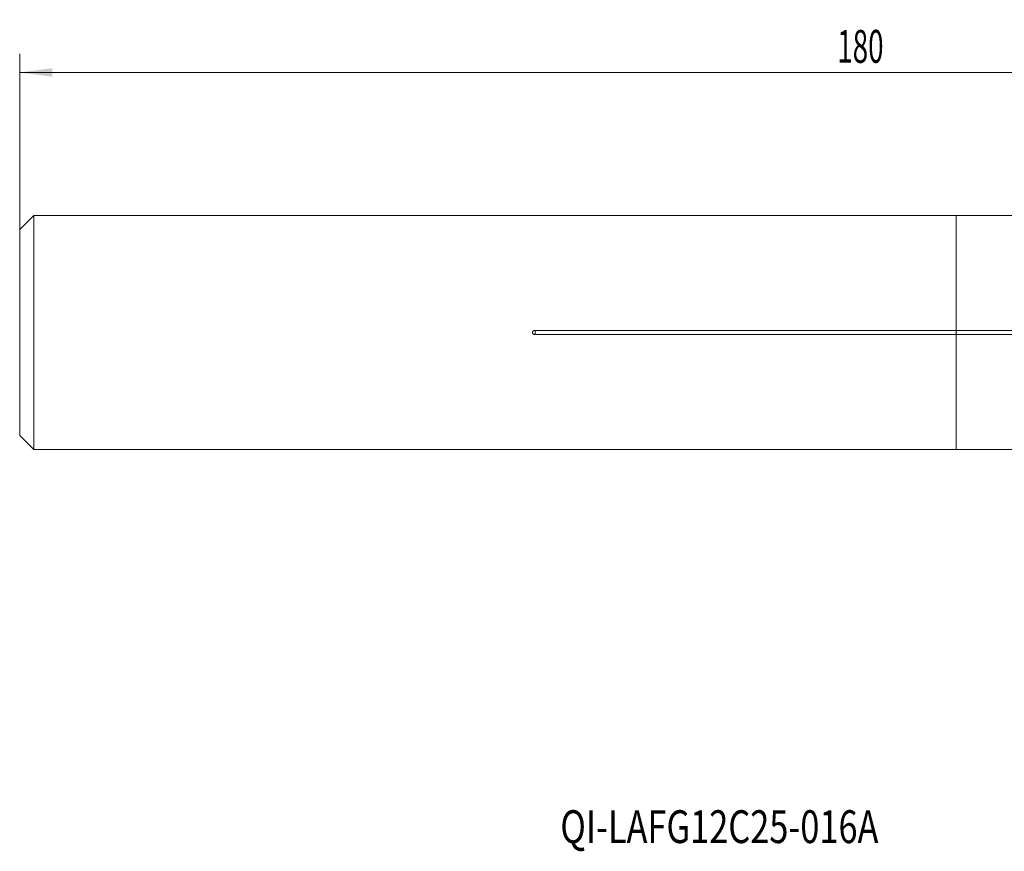
# Model space of a CAD drawing. Units: millimetres. Extents: x -100 to 110, y -55 to 33.
# Drawn here: x -100 to 5, y -55 to 33 of the extents above; entities that cross this region are included whole.
import ezdxf

# ---------------------------------------------------------------- set-up
doc = ezdxf.new("R2010")
doc.units = ezdxf.units.MM
for name, color, linetype in [('1', 4, 'Continuous'), ('2', 7, 'Continuous'), ('SK1', 4, 'Continuous'), ('SK6', 5, 'Continuous')]:
    doc.layers.add(name, color=color, linetype=linetype)
doc.styles.add('iso_b_vert', font='simplex.shx')
doc.dimstyles.get("Standard").update_dxf_attribs({"dimtxt": 0.18, "dimasz": 0.18, "dimexe": 0.18, "dimexo": 0.0625, "dimgap": 0.09, "dimtad": 1, "dimzin": 0, "dimdsep": 52, "dimtxsty": 'Standard', "dimcen": 0.09, "dimadec": 0, "dimazin": 0, "dimtfac": 1, "dimtdec": 4, "dimtofl": 0, "dimtmove": 0, "dimatfit": 3, "dimfxl": 1, "dimtolj": 1, "dimtzin": 0, "dimarcsym": 0})

# ---------------------------------------------------------------- blocks, each defined once
blk = doc.blocks.new('_U0')
at = {"layer": '2', "lineweight": 13}
for p, q in [((-99.928, 1.5875), (-99.928, 29.741)), ((80.072, -11.1625), (80.072, 29.741)), ((-99.928, 27.741), (80.072, 27.741))]:
    blk.add_line(p, q, dxfattribs=at)
at = {"layer": '2', "lineweight": 18}
for points in [[(-99.928, 27.741), (-96.428002, 28.201784), (-96.427998, 27.280216)], [(80.072, 27.741), (76.572002, 27.280216), (76.571998, 28.201784)]]:
    blk.add_solid(points, dxfattribs=at)
at = {"layer": '2', "lineweight": 18, "insert": (-12.703266, 28.773634), "char_height": 3.5, "attachment_point": 7, "line_spacing_factor": 1.084337, "style": 'iso_b_vert'}
blk.add_mtext('\\W0.6217;180', dxfattribs=at)

msp = doc.modelspace()

# ---------------------------------------------------------------- linework, layer by layer
at = {"layer": '1', "lineweight": 18}
for p, q in [((45.118, 12.482), (0, 12.482)), ((0, 0.226), (0, 12.482)), ((0, 0.226), (0, -0.226)), ((45.118, 0.226), (0, 0.226)), ((0, -12.482), (0, -0.226)), ((0, -0.226), (45.118, -0.226)), ((0, -12.482), (45.118, -12.482))]:
    msp.add_line(p, q, dxfattribs=at)
msp.add_point((0, 0), dxfattribs=at)
at = {"layer": 'SK1', "lineweight": 18}
for p, q in [((-98.428, 12.482), (-99.928, 10.982)), ((0, 12.482), (-98.428, 12.482)), ((-98.428, 12.482), (-98.428, -12.482)), ((0, 0.226), (0, 12.482)), ((-99.928, 10.982), (-99.928, -10.982)), ((0, 0.226), (-44.928, 0.226)), ((0, 0.226), (0, -0.226)), ((-44.928, -0.226), (0, -0.226)), ((0, -12.482), (0, -0.226)), ((-99.928, -10.982), (-98.428, -12.482)), ((-98.428, -12.482), (0, -12.482))]:
    msp.add_line(p, q, dxfattribs=at)
at = {"layer": 'SK1', "lineweight": 13}
msp.add_line((-44.928, 0.226), (-44.928, -0.226), dxfattribs=at)
at = {"layer": 'SK1', "lineweight": 18}
msp.add_open_spline([(-44.928, 0.226), (-44.937, 0.226), (-44.945, 0.226), (-44.963, 0.225), (-44.971, 0.224), (-44.997, 0.22), (-45.014, 0.217), (-45.039, 0.21), (-45.047, 0.208), (-45.064, 0.202), (-45.072, 0.199), (-45.096, 0.189), (-45.111, 0.18), (-45.133, 0.166), (-45.14, 0.161), (-45.153, 0.15), (-45.16, 0.145), (-45.172, 0.132), (-45.178, 0.126), (-45.189, 0.113), (-45.194, 0.106), (-45.209, 0.083), (-45.216, 0.068), (-45.224, 0.042), (-45.225, 0.034), (-45.228, 0.017), (-45.229, 0.008), (-45.229, -0.009), (-45.228, -0.018), (-45.225, -0.035), (-45.221, -0.052), (-45.215, -0.068), (-45.208, -0.084), (-45.203, -0.092), (-45.189, -0.113), (-45.178, -0.127), (-45.153, -0.151), (-45.14, -0.162), (-45.118, -0.176), (-45.11, -0.18), (-45.095, -0.189), (-45.087, -0.192), (-45.063, -0.203), (-45.047, -0.208), (-45.014, -0.217), (-44.997, -0.22), (-44.971, -0.224), (-44.963, -0.225), (-44.945, -0.226), (-44.937, -0.226), (-44.928, -0.226)], degree=3, knots=[0, 0, 0, 0, 0.03125, 0.03125, 0.0625, 0.0625, 0.125, 0.125, 0.15625, 0.15625, 0.1875, 0.1875, 0.25, 0.25, 0.28125, 0.28125, 0.3125, 0.3125, 0.34375, 0.34375, 0.375, 0.375, 0.4375, 0.4375, 0.46875, 0.46875, 0.5, 0.5, 0.53125, 0.53125, 0.5625, 0.59375, 0.59375, 0.625, 0.625, 0.6875, 0.6875, 0.75, 0.75, 0.78125, 0.78125, 0.8125, 0.8125, 0.875, 0.875, 0.9375, 0.9375, 0.96875, 0.96875, 1, 1, 1, 1], dxfattribs=at)

# ---------------------------------------------------------------- texts
at = {"layer": 'SK6', "lineweight": 18, "insert": (-42.242, -54.467), "char_height": 3.5, "attachment_point": 7, "line_spacing_factor": 1.084337, "style": 'iso_b_vert'}
msp.add_mtext('\\W0.7682;QI-LAFG12C25-016A', dxfattribs=at)

# ---------------------------------------------------------------- dimensions: what is measured, and where the dimension line sits
at = {"layer": '2', "lineweight": 18}
dim = msp.add_linear_dim(base=(80.072, 27.741), p1=(-99.928, 0), p2=(80.072, -12.75), dimstyle='Standard', override={"dimtxt": 3.5, "dimasz": 3.5, "dimexe": 2, "dimexo": 1.5875, "dimgap": 1.75, "dimtad": 1, "dimtih": 1, "dimtoh": 0, "dimdec": 2, "dimlfac": 1, "dimzin": 8, "dimdsep": 46, "dimlunit": 2, "dimpost": '<>', "dimtxsty": 'iso_b_vert', "dimsah": 1, "dimse1": 0, "dimse2": 0, "dimsd1": 0, "dimsd2": 0, "dimclrd": 2, "dimclre": 2, "dimclrt": 2, "dimtol": 0, "dimtm": -0.1, "dimtfac": 1, "dimtdec": 2, "dimtofl": 1, "dimtmove": 0, "dimtzin": 8, "dimlwd": 13, "dimlwe": 13}, dxfattribs=at)
dim.commit()
dim.dimension.update_dxf_attribs({"geometry": '_U0', "text_midpoint": (-9.928, 27.741)})

doc.saveas('drawing.dxf')
